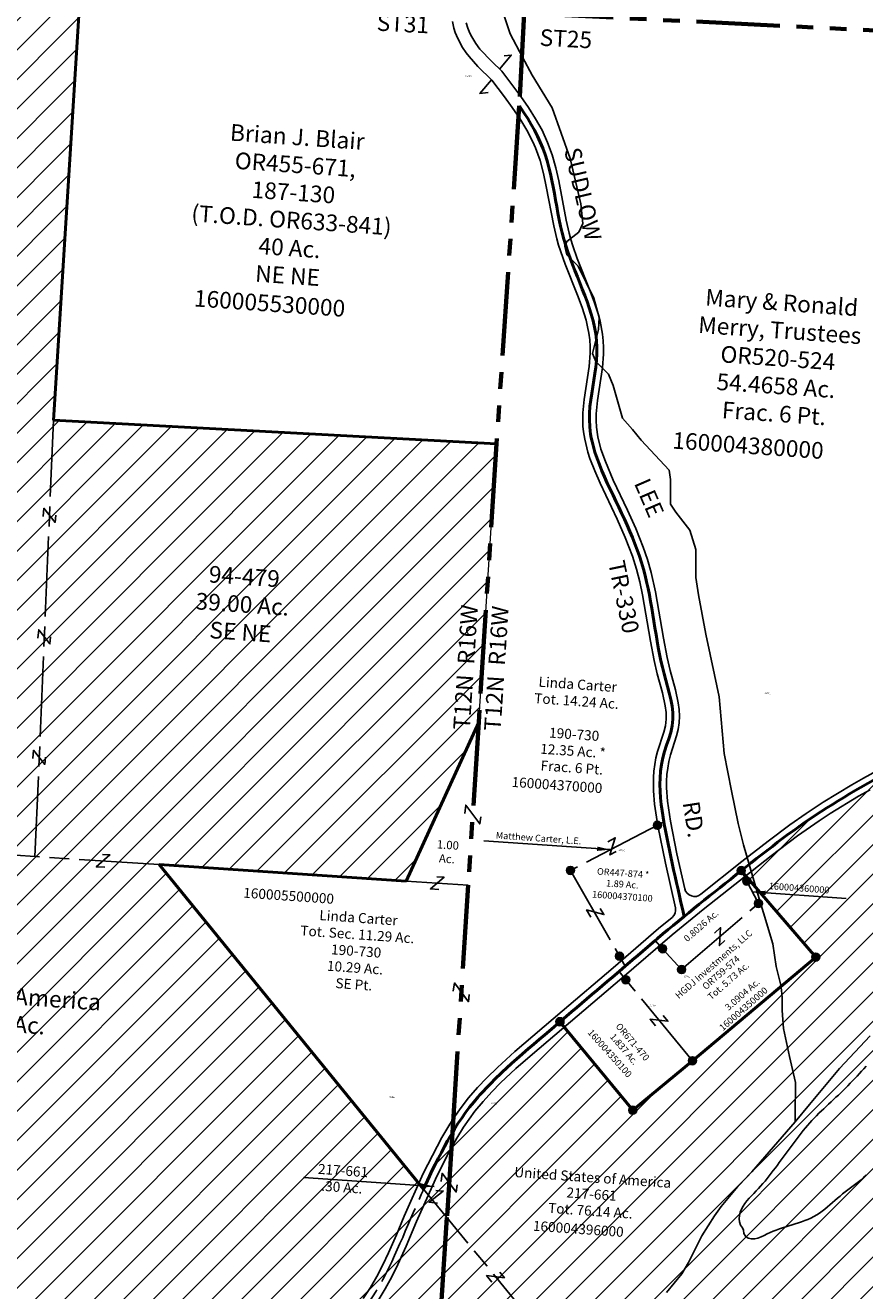
# Model space of a CAD drawing. Units: feet. Extents: x 1996007 to 2030646, y 503446 to 538895.
# Drawn here: x 2000482 to 2002999, y 507393 to 511187 of the extents above; entities that cross this region are included whole.
import ezdxf

# ---------------------------------------------------------------- set-up
doc = ezdxf.new("R2010")
doc.units = ezdxf.units.FT
doc.header["$MEASUREMENT"] = 0
doc.linetypes.add('ACAD_ISO08W100', pattern=[36, 24, -3, 6, -3])
doc.linetypes.add('PHANTOM2', pattern=[1.25, 0.625, -0.125, 0.125, -0.125, 0.125, -0.125])
doc.layers.add('ADDRESS', color=6, linetype='Continuous', plot=False)
for name, color, linetype in [('MONUMENT IRON PIN', 7, 'Continuous'), ('OWNER', 7, 'Continuous'), ('PARCEL NUMBER', 211, 'Continuous'), ('ROAD', 7, 'Continuous'), ('ROAD NAME and NUMBER', 80, 'Continuous'), ('SECTION NUMBER', 42, 'Continuous'), ('TIE-IN', 7, 'Continuous'), ('TOWNSHIP and RANGE', 4, 'Continuous'), ('TRACT LINE', 5, 'ACAD_ISO08W100'), ('WATER POND & LAKE', 4, 'Continuous'), ('WATER STREAM & RIVER', 4, 'Continuous')]:
    doc.layers.add(name, color=color, linetype=linetype)
doc.layers.add('MONUMENT IRON PIN HATCH', color=7, linetype='Continuous', true_color=0xffffff)
for name, color, linetype, lineweight in [('PROPERTY LINE', 1, 'Continuous', 50), ('SECTION LINE', 3, 'PHANTOM2', 70), ('USA HATCH', 91, 'Continuous', 9)]:
    doc.layers.add(name, color=color, linetype=linetype, lineweight=lineweight)
doc.styles.add('BOLD', font='romand.shx', dxfattribs={"height": 50})
doc.styles.get("Standard").update_dxf_attribs({"font": 'romans.shx', "height": 40})
doc.dimstyles.get("Standard").update_dxf_attribs({"dimtxt": 20, "dimasz": 40, "dimexe": 0.18, "dimexo": 0.0625, "dimgap": 0.09, "dimtad": 0, "dimzin": 0, "dimdsep": 46, "dimtxsty": 'Standard', "dimcen": 0.09, "dimse1": 1, "dimse2": 1, "dimsd1": 1, "dimsd2": 1, "dimaunit": 1, "dimazin": 1, "dimtfac": 1, "dimtix": 1, "dimtofl": 0, "dimtmove": 0, "dimatfit": 3, "dimfxl": 1, "dimtolj": 1, "dimtzin": 0, "dimarcsym": 0})
doc.dimstyles.new('STANDARD$7', dxfattribs={"dimtxt": 40, "dimasz": 40, "dimexe": 0.18, "dimexo": 0.0625, "dimgap": 0.09, "dimtad": 0, "dimdec": 0, "dimlfac": 400, "dimzin": 0, "dimdsep": 46, "dimtxsty": 'Standard', "dimcen": 0.09, "dimse1": 1, "dimse2": 1, "dimsd1": 1, "dimsd2": 1, "dimadec": 0, "dimazin": 0, "dimtfac": 1, "dimtdec": 0, "dimtix": 1, "dimtofl": 0, "dimtmove": 0, "dimatfit": 3, "dimfxl": 1, "dimtolj": 1, "dimtzin": 0, "dimarcsym": 0})

msp = doc.modelspace()

# ---------------------------------------------------------------- hatches: boundary and pattern name
at = {"layer": 'MONUMENT IRON PIN HATCH', "ltscale": 400}
h = msp.add_hatch(color=256, dxfattribs=at)
h.dxf.hatch_style = 1
edge = h.paths.add_edge_path()
edge.add_arc((2002377.9, 508788.5), 12, 0, 360)
h = msp.add_hatch(color=256, dxfattribs=at)
h.dxf.hatch_style = 1
edge = h.paths.add_edge_path()
edge.add_arc((2002116.9, 508653.2), 12, 0, 360)
h = msp.add_hatch(color=256, dxfattribs=at)
h.dxf.hatch_style = 1
edge = h.paths.add_edge_path()
edge.add_arc((2002629.1, 508652.6), 12, 0, 360)
h = msp.add_hatch(color=256, dxfattribs=at)
h.dxf.hatch_style = 1
edge = h.paths.add_edge_path()
edge.add_arc((2002645.5, 508621.1), 12, 0, 360)
h = msp.add_hatch(color=256, dxfattribs=at)
h.dxf.hatch_style = 1
edge = h.paths.add_edge_path()
edge.add_arc((2002680.7, 508554), 12, 0, 360)
h = msp.add_hatch(color=256, dxfattribs=at)
h.dxf.hatch_style = 1
edge = h.paths.add_edge_path()
edge.add_arc((2002393, 508418.3), 12, 0, 360)
h = msp.add_hatch(color=256, dxfattribs=at)
h.dxf.hatch_style = 1
edge = h.paths.add_edge_path()
edge.add_arc((2002263.9, 508396.1), 12, 0, 360)
h = msp.add_hatch(color=256, dxfattribs=at)
h.dxf.hatch_style = 1
edge = h.paths.add_edge_path()
edge.add_arc((2002852.5, 508393.4), 12, 0, 360)
h = msp.add_hatch(color=256, dxfattribs=at)
h.dxf.hatch_style = 1
edge = h.paths.add_edge_path()
edge.add_arc((2002450.2, 508356), 12, 0, 360)
h = msp.add_hatch(color=256, dxfattribs=at)
h.dxf.hatch_style = 1
edge = h.paths.add_edge_path()
edge.add_arc((2002282.7, 508325.4), 12, 0, 360)
h = msp.add_hatch(color=256, dxfattribs=at)
h.dxf.hatch_style = 1
edge = h.paths.add_edge_path()
edge.add_arc((2002085.5, 508199.6), 12, 0, 360)
h = msp.add_hatch(color=256, dxfattribs=at)
h.dxf.hatch_style = 1
edge = h.paths.add_edge_path()
edge.add_arc((2002482.5, 508082.5), 12, 0, 360)
h = msp.add_hatch(color=256, dxfattribs=at)
h.dxf.hatch_style = 1
edge = h.paths.add_edge_path()
edge.add_arc((2002303.8, 507934.2), 12, 0, 360)
at = {"layer": 'USA HATCH', "ltscale": 2}
h = msp.add_hatch(dxfattribs=at)
h.set_pattern_fill('ANSI31', color=256, scale=500, style=0)
h.paths.add_polyline_path([(2005945.1, 520379.9), (2005946.7, 520387.8), (2005949.1, 520401), (2005951.3, 520414.2), (2005953.3, 520427.4), (2005955.1, 520440.7), (2005956.9, 520453.9), (2005958.5, 520467.2), (2006031.4, 520927.7), (2006031.1, 520968.9), (2006001.8, 520975.5), (2005870.1, 521005.2), (2005897.1, 521395.3), (2005301, 521440.8), (2005315.3, 521668.7), (2005378.1, 522663.8), (2005495, 524011.5), (2005500.7, 524084.8), (2005511.3, 524223.9), (2004252.5, 524302.9), (2004208.5, 523644.4), (2002813.3, 523733.8), (2002756.8, 522899.2), (2002684.5, 521831.7), (2001807, 521892.1), (2001417.2, 521919), (2001338.9, 521924.4), (2001114.5, 521941.7), (2001108.8, 521924.2), (2001233.9, 521915.6), (2001333.3, 521905.2), (2001173.6, 521762), (2001096.1, 521564.4), (2001125, 521391.8), (2001007, 521351.2), (2000978, 521523.7), (2001114.5, 521941.7), (2000068.6, 522022.2), (2000066.1, 521986.7), (2000064, 521957.4), (2000016.7, 521289.1), (1999956.2, 520433.9), (1999947, 520304.5), (1999904.4, 519718.2), (1999880.9, 519376.5), (1999873.1, 519246.7), (1999865.4, 519109), (1999840.4, 518749.2), (1999699.9, 516727.6), (2001020.8, 516670), (2000939.4, 515337.9), (1999617.1, 515398.5), (1999618.6, 515413), (1999350.5, 515430.9), (1999267.2, 515434.8), (1999057.1, 515444.4), (1998945.4, 514083.4), (1999254, 514069), (1999521.5, 514056.5), (1999443.3, 512929), (1999376.2, 511373.5), (1998041.1, 511450.3), (1997876.5, 508869.8), (1999200.3, 508782), (1999015, 506170.2), (2000539.5, 506071.7), (2000540.3, 506128.4), (2000551.6, 506213.4), (2000558.9, 506246.7), (2000577.6, 506323.5), (2000592.8, 506370.5), (2000619.5, 506441), (2000640.6, 506489.7), (2000680.9, 506562.2), (2000719.8, 506621.2), (2000764.6, 506683.4), (2000796, 506724.9), (2000833.7, 506769.9), (2000874.9, 506815.1), (2000919.4, 506855.7), (2000962.2, 506891.9), (2001023.4, 506940.5), (2001678.2, 506548.3), (2001940.4, 506391.1), (2001984.7, 506364.6), (2001809, 505981.3), (2001840, 505979.2), (2002921.1, 505905.8), (2003012.4, 507181.2), (2003069.9, 508111.8), (2003075.4, 508197.6), (2003078.4, 508251.3), (2003116.2, 508914.5), (2003119.9, 508976.6), (2002971, 508892.7), (2002953.9, 508882.3), (2002936.8, 508871.9), (2002896.2, 508846.9), (2002885.7, 508840.5), (2002868.8, 508829.8), (2002852.1, 508818.9), (2002835.5, 508807.7), (2002819, 508796.4), (2002802.6, 508784.9), (2002786.4, 508773.2), (2002770.2, 508761.4), (2002754.2, 508749.5), (2002738.3, 508737.4), (2002722.4, 508725.2), (2002706.5, 508713), (2002690.7, 508700.8), (2002675, 508688.5), (2002659.2, 508676.1), (2002625.3, 508649.4), (2002852.5, 508393.4), (2002482.5, 508082.5), (2002303.8, 507934.2), (2002085.5, 508199.6), (2002004.5, 508130.4), (2001989.8, 508117.8), (2001963.6, 508095.1), (2001939.7, 508073.9), (2001911.7, 508048), (2001888.5, 508025.2), (2001880.7, 508017.5), (2001866.8, 508003.2), (2001853.1, 507988.6), (2001839.6, 507973.8), (2001826.6, 507958.6), (2001814.2, 507943), (2001802.3, 507926.9), (2001790.7, 507910.6), (2001779.6, 507894), (2001768.8, 507877.1), (2001772.3, 507862), (2001755.2, 507854), (2001748.6, 507842.6), (2001739, 507825.1), (2001729.7, 507807.4), (2001720.5, 507789.6), (2001711.3, 507771.8), (2001702.4, 507753.9), (2001693.8, 507735.9), (2001676.6, 507697.8), (2000883.2, 508670.4), (2001624, 508621.3), (2001841.7, 509097.5), (2001895.3, 509932.3), (2000566.6, 510003.1), (2000647.8, 511296.7), (2001978.4, 511223.8), (2002057.1, 512403.1), (2002155.8, 513882.2), (2002249.4, 515148.1), (2002257.9, 515273.7), (2002348.4, 516604.8), (2002430.3, 517877.3), (2003804.5, 517795.6), (2003825.3, 518055.9), (2004151.6, 518037.6), (2005183.6, 517979.7), (2005098.2, 516428.3), (2005249.3, 516418.6), (2007563.9, 516270), (2007648.8, 517467.6), (2007670.1, 517767.8), (2008025, 517746), (2008066.7, 518365), (2007714.2, 518389.7), (2006608.5, 518470), (2005491.4, 518551.1), (2005505.4, 518977.7), (2005508.3, 518979.7), (2005512.3, 518982.6), (2005516.3, 518985.6), (2005520.2, 518988.8), (2005524.1, 518991.9), (2005527.8, 518995.2), (2005531.6, 518998.6), (2005535.2, 519002), (2005538.8, 519005.5), (2005542.3, 519009), (2005545.7, 519012.6), (2005549.1, 519016.3), (2005552.4, 519020.1), (2005555.6, 519023.9), (2005558.8, 519027.8), (2005561.9, 519031.7), (2005564.9, 519035.7), (2005567.9, 519039.7), (2005570.8, 519043.8), (2005573.6, 519047.9), (2005576.4, 519052.1), (2005579.1, 519056.2), (2005581.8, 519060.5), (2005584.4, 519064.7), (2005587, 519069), (2005589.5, 519073.4), (2005591.9, 519077.7), (2005594.4, 519082.1), (2005596.7, 519086.5), (2005599.1, 519090.9), (2005601.4, 519095.4), (2005603.6, 519099.8), (2005605.9, 519104.3), (2005608, 519108.8), (2005610.2, 519113.3), (2005612.4, 519117.8), (2005614.5, 519122.3), (2005616.6, 519126.9), (2005618.6, 519131.4), (2005620.7, 519136), (2005622.7, 519140.6), (2005624.7, 519145.2), (2005626.7, 519149.7), (2005628.6, 519154.4), (2005630.5, 519159), (2005632.5, 519163.6), (2005634.3, 519168.2), (2005636.2, 519172.9), (2005638, 519177.5), (2005639.9, 519182.2), (2005641.7, 519186.8), (2005643.4, 519191.5), (2005645.2, 519196.2), (2005646.9, 519200.9), (2005648.7, 519205.6), (2005650.4, 519210.3), (2005652.1, 519215), (2005653.7, 519219.7), (2005655.4, 519224.4), (2005657, 519229.1), (2005658.6, 519233.9), (2005660.2, 519238.6), (2005661.8, 519243.4), (2005663.3, 519248.1), (2005664.9, 519252.9), (2005666.4, 519257.6), (2005667.9, 519262.4), (2005669.4, 519267.2), (2005670.9, 519271.9), (2005672.3, 519276.7), (2005673.8, 519281.5), (2005675.2, 519286.3), (2005676.7, 519291.1), (2005678.1, 519295.9), (2005679.5, 519300.7), (2005680.8, 519305.5), (2005682.2, 519310.3), (2005683.6, 519315.1), (2005684.9, 519319.9), (2005686.3, 519324.7), (2005687.6, 519329.6), (2005688.9, 519334.4), (2005690.2, 519339.2), (2005691.5, 519344), (2005692.8, 519348.9), (2005694.1, 519353.7), (2005695.3, 519358.5), (2005696.6, 519363.4), (2005697.8, 519368.2), (2005699.1, 519373.1), (2005700.3, 519377.9), (2005701.5, 519382.8), (2005702.8, 519387.6), (2005704, 519392.5), (2005705.2, 519397.3), (2005706.4, 519402.2), (2005707.6, 519407), (2005708.8, 519411.9), (2005709.9, 519416.7), (2005711.1, 519421.6), (2005712.3, 519426.5), (2005713.5, 519431.3), (2005714.6, 519436.2), (2005715.8, 519441), (2005717, 519445.9), (2005718.1, 519450.8), (2005719.3, 519455.6), (2005720.4, 519460.5), (2005721.6, 519465.4), (2005722.7, 519470.2), (2005723.8, 519475.1), (2005725, 519480), (2005726.1, 519484.8), (2005727.2, 519489.7), (2005728.4, 519494.6), (2005729.5, 519499.5), (2005730.6, 519504.3), (2005731.7, 519509.2), (2005732.9, 519514.1), (2005734, 519518.9), (2005735.1, 519523.8), (2005736.2, 519528.7), (2005737.3, 519533.6), (2005738.4, 519538.5), (2005739.5, 519543.3), (2005740.6, 519548.2), (2005741.7, 519553.1), (2005742.8, 519558), (2005743.9, 519562.8), (2005745, 519567.7), (2005751.6, 519597), (2005758.2, 519626.3), (2005770.9, 519683.6), (2005789.9, 519747.5), (2005810.2, 519789.6), (2005824.7, 519814.9), (2005834.4, 519832.2), (2005837.7, 519838.4), (2005843.6, 519850.4), (2005849.1, 519862.7), (2005854.2, 519875.1), (2005858.8, 519887.7), (2005863, 519900.4), (2005866.7, 519913.3), (2005869.9, 519925.9), (2005872.7, 519939.4), (2005875.2, 519952.6), (2005877.6, 519967.1), (2005879.5, 519979), (2005881.6, 519992.2), (2005883.6, 520005.4), (2005885.6, 520018.6), (2005887.5, 520031.9), (2005889.4, 520045.1), (2005891.2, 520058.4), (2005892.9, 520071.7), (2005895.3, 520090.3), (2005896.3, 520098.2), (2005897.9, 520111.5), (2005899.5, 520124.8), (2005901, 520138.1), (2005908.2, 520200.5), (2005915.6, 520251.7), (2005925.3, 520299), (2005934.6, 520335.7), (2005937.9, 520348.7), (2005941, 520361.7)])
h.paths.add_polyline_path([(2002002.3, 520153.2), (2001706.5, 520167.3), (2001715, 520196.8), (2001721.5, 520226), (2001723.8, 520240.1), (2001726.2, 520257.3), (2001730.2, 520304.2), (2001731.2, 520327.8), (2001732.2, 520367.6), (2001733.9, 520448.8), (2001738.6, 520509.4), (2001745.5, 520577.6), (2001747.5, 520597.9), (2001749.9, 520626.3), (2001751.3, 520656.2), (2001751.4, 520675.3), (2001750.7, 520692.7), (2001749.7, 520705.2), (2001748.7, 520713.6), (2001745.8, 520732), (2001742.6, 520746.5), (2001738.8, 520761.1), (2001734.3, 520775.2), (2001731.1, 520784.3), (2001724.2, 520801.3), (2001717.7, 520815.4), (2001707.7, 520834.1), (2001702.1, 520843.7), (2001688.1, 520865.3), (2001674.6, 520884.1), (2001667.2, 520893.8), (2001646.2, 520919.6), (2001616.7, 520953.7), (2001602.5, 520969.6), (2001954, 520949.1), (2002054.1, 520960.5)], flags=16)
h.paths.add_polyline_path([(2002009.4, 519321.9), (2001927.6, 519275.7), (2001856.5, 519376.4), (2001934.4, 519425.7)], flags=16)

# ---------------------------------------------------------------- linework, layer by layer
at = {"layer": 'MONUMENT IRON PIN', "ltscale": 400}
for centre in [(2002377.9, 508788.5), (2002116.9, 508653.2), (2002629.1, 508652.6), (2002645.5, 508621.1), (2002680.7, 508554), (2002393, 508418.3), (2002263.9, 508396.1), (2002852.5, 508393.4), (2002450.2, 508356), (2002282.7, 508325.4), (2002085.5, 508199.6), (2002482.5, 508082.5), (2002303.8, 507934.2)]:
    msp.add_circle(centre, 12, dxfattribs=at)
at = {"layer": 'PROPERTY LINE', "ltscale": 400}
for p, q in [((2000566.6, 510003.1), (2000647.8, 511296.7)), ((2000566.6, 510003.1), (2001895.3, 509932.3)), ((2001624, 508621.3), (2001841.7, 509097.5)), ((2001676.6, 507697.8), (2000883.2, 508670.4)), ((2000883.2, 508670.4), (2001624, 508621.3)), ((2002852.5, 508393.4), (2002629.1, 508652.6)), ((2002482.5, 508082.5), (2002852.5, 508393.4)), ((2002085.5, 508199.6), (2002303.8, 507934.2)), ((2002303.8, 507934.2), (2002482.5, 508082.5))]:
    msp.add_line(p, q, dxfattribs=at)
at = {"layer": 'PROPERTY LINE', "ltscale": 400, "flags": 128}
msp.add_lwpolyline([(2002458.1, 508515), (2002452.8, 508537.9), (2002448.4, 508557.4), (2002443.9, 508576.9), (2002439.5, 508596.4), (2002435, 508615.9), (2002430.7, 508635.4), (2002426.4, 508654.9), (2002422.1, 508674.4), (2002417.9, 508694), (2002413.8, 508713.6), (2002409.7, 508733.2), (2002405.7, 508752.8), (2002401.9, 508772.4), (2002398.2, 508792), (2002397.1, 508798.4), (2002391.7, 508831.5), (2002389.1, 508851.3), (2002387, 508871.2), (2002385.7, 508891.2), (2002385.2, 508911.2), (2002385.7, 508931.2), (2002387.2, 508951.1), (2002389.9, 508970.9), (2002393.8, 508990.5), (2002399.2, 509009.8), (2002405.4, 509028.8), (2002411.7, 509047.8), (2002417.5, 509066.9), (2002422, 509086.4), (2002424.1, 509106.3), (2002423.8, 509126.3), (2002421.6, 509146.1), (2002417.9, 509165.8), (2002413.3, 509185.3), (2002408.2, 509204.6), (2002402.8, 509223.8), (2002397.5, 509243.1), (2002392.7, 509262.5), (2002388.3, 509282), (2002384.2, 509301.6), (2002380.4, 509321.3), (2002376.9, 509340.9), (2002373.5, 509360.7), (2002370.2, 509380.4), (2002367.1, 509400.1), (2002363.9, 509419.9), (2002360.6, 509439.6), (2002357.1, 509459.3), (2002353.5, 509479), (2002349.6, 509498.6), (2002345.3, 509518.1), (2002340.7, 509537.6), (2002335.5, 509556.9), (2002329.8, 509576.1), (2002323.6, 509595.1), (2002317, 509614), (2002309.9, 509632.7), (2002302.5, 509651.3), (2002294.8, 509669.7), (2002286.8, 509688), (2002278.7, 509706.3), (2002270.3, 509724.5), (2002261.8, 509742.6), (2002253.2, 509760.6), (2002244.6, 509778.7), (2002236, 509796.7), (2002227.5, 509814.8), (2002219.2, 509833), (2002211.2, 509851.4), (2002203.6, 509869.9), (2002196.6, 509888.6), (2002190.3, 509907.6), (2002189.1, 509911.4), (2002184.7, 509926.9), (2002181.7, 509939.2), (2002179.4, 509949.9), (2002177.4, 509961.5), (2002176, 509971.1), (2002174.7, 509982.8), (2002174.6, 509984), (2002173.7, 510003.9), (2002174.1, 510023.9), (2002175.5, 510043.9), (2002177.8, 510063.8), (2002180.6, 510083.6), (2002183.7, 510103.3), (2002186.9, 510123.1), (2002190, 510142.8), (2002192.8, 510162.6), (2002194.9, 510182.5), (2002196.2, 510202.5), (2002196.4, 510222.5), (2002195.2, 510242.4), (2002192.8, 510262.3), (2002189.3, 510281.9), (2002184.7, 510301.4), (2002179.4, 510320.7), (2002173.4, 510339.8), (2002166.8, 510358.7), (2002159.8, 510377.4), (2002152.5, 510396), (2002145.1, 510414.6), (2002137.6, 510433.1), (2002130.1, 510451.7), (2002122.7, 510470.3), (2002115.7, 510489), (2002108.9, 510507.8), (2002102.6, 510526.8), (2002097, 510546), (2002091.9, 510565.3), (2002087.3, 510584.8), (2002083.2, 510604.4), (2002079.4, 510624), (2002075.8, 510643.7), (2002072.2, 510663.3), (2002068.7, 510683), (2002065, 510702.7), (2002061.2, 510722.3), (2002056.9, 510741.9), (2002052.2, 510761.3), (2002046.9, 510780.6), (2002040.9, 510799.6), (2002034.1, 510818.4), (2002026.4, 510836.9), (2002017.9, 510855), (2002008.7, 510872.8), (2001998.9, 510890.2), (2001988.6, 510907.4), (2001977.9, 510924.2), (2001966.7, 510940.8), (2001963.5, 510945.6)], dxfattribs=at)
at = {"layer": 'PROPERTY LINE', "ltscale": 400}
for points in [[(2002629.1, 508652.6), (2002643.5, 508663.7), (2002659.2, 508676.1), (2002675, 508688.5), (2002690.7, 508700.8), (2002706.5, 508713), (2002722.4, 508725.2), (2002738.3, 508737.4), (2002754.2, 508749.5), (2002770.2, 508761.4), (2002786.4, 508773.2), (2002802.6, 508784.9), (2002819, 508796.4), (2002835.5, 508807.7), (2002852.1, 508818.9), (2002868.8, 508829.8), (2002885.7, 508840.5), (2002902.8, 508851), (2002919.8, 508861.4), (2002936.8, 508871.9), (2002953.9, 508882.3), (2002971, 508892.7), (2003119.9, 508976.6)], [(2002085.5, 508199.6), (2002090, 508203.4), (2002105.2, 508216.4), (2002120.4, 508229.4), (2002135.7, 508242.3), (2002150.9, 508255.3), (2002166.2, 508268.2), (2002181.5, 508281.1), (2002196.8, 508294), (2002212.1, 508306.9), (2002227.4, 508319.8), (2002242.6, 508332.7), (2002262.7, 508349.8), (2002273.1, 508358.6), (2002281.3, 508365.7), (2002303.4, 508384.7), (2002318.5, 508397.8), (2002333.7, 508410.8), (2002370.6, 508442.7), (2002376, 508447.5), (2002379, 508450.2), (2002394.2, 508463.1), (2002409.6, 508475.9), (2002425.2, 508488.4), (2002440.8, 508500.9), (2002458.1, 508515), (2002471.7, 508526.3), (2002487.2, 508539), (2002502.7, 508551.7), (2002518.3, 508564.2), (2002534, 508576.5), (2002549.7, 508588.9), (2002565.4, 508601.3), (2002581, 508613.8), (2002596.6, 508626.3), (2002606.3, 508634.2), (2002629.1, 508652.6)], [(2002039.9, 508160.6), (2002059.6, 508177.4), (2002085.5, 508199.6)], [(2001844.1, 507978.8), (2001853.1, 507988.6), (2001866.8, 508003.2), (2001880.7, 508017.5), (2001888.5, 508025.2), (2001911.7, 508048), (2001939.7, 508073.9), (2001963.6, 508095.1), (2001989.8, 508117.8), (2002006.8, 508132.3), (2002022.9, 508146.1), (2002039.9, 508160.6)], [(2001676.6, 507697.8), (2001693.8, 507735.9), (2001702.4, 507753.9), (2001711.3, 507771.8), (2001720.5, 507789.6), (2001729.7, 507807.4), (2001739, 507825.1), (2001748.6, 507842.6), (2001755.2, 507854), (2001762.8, 507866.8), (2001768.8, 507877.1), (2001779.6, 507894), (2001790.7, 507910.6), (2001802.3, 507926.9), (2001814.2, 507943), (2001826.6, 507958.6), (2001839.6, 507973.8), (2001844.1, 507978.8)]]:
    msp.add_lwpolyline(points, dxfattribs=at)
at = {"layer": 'ROAD', "linetype": 'Continuous', "flags": 128}
for points in [[(2002431.5, 508541.3), (2002401.6, 508674.5), (2002378.8, 508787), (2002368.9, 508851.4), (2002365.7, 508891.3), (2002365.7, 508931.3), (2002367.1, 508951.2), (2002369.6, 508971.1), (2002373.4, 508990.7), (2002378.4, 509010.1), (2002396.8, 509067.2), (2002401.6, 509086.6), (2002404.1, 509106.4), (2002403.7, 509126.4), (2002401.3, 509146.2), (2002392.7, 509185.3), (2002376.9, 509243.1), (2002367.8, 509282.1), (2002356.5, 509341), (2002333.1, 509479), (2002324.8, 509518.2), (2002314.7, 509556.9), (2002302.5, 509595), (2002281, 509651), (2002256.8, 509705.9), (2002205.6, 509814.4), (2002189.6, 509851.1), (2002175.5, 509888.5), (2002169.4, 509907.5), (2002159.8, 509946), (2002156.1, 509968.6), (2002154.4, 509985.4), (2002153.7, 510005.4), (2002154.1, 510025.4), (2002157.8, 510065.2), (2002172.8, 510164), (2002176.2, 510203.9), (2002176.3, 510223.9), (2002175, 510243.8), (2002172.3, 510263.6), (2002168.5, 510283.3), (2002163.7, 510302.7), (2002151.9, 510340.9), (2002138, 510378.4), (2002100.9, 510471.3), (2002081.4, 510528), (2002075.9, 510547.2), (2002066.6, 510586.1), (2002044.4, 510704), (2002036.1, 510743.2), (2002025.6, 510781.8), (2002012.1, 510819.4), (2002004, 510837.7), (2001985.7, 510873.2), (2001964.9, 510907.4), (2001942.5, 510940.5), (2001919, 510972.9), (2001880.9, 511022.8), (2001839.2, 511063.7), (2001812.7, 511093.6), (2001804.1, 511104.7), (2001793, 511121.1), (2001778.7, 511147.6), (2001771.4, 511165.4), (2001767.2, 511178.8), (2001762.9, 511198.4)], [(2002508.4, 508581.8), (2002631.1, 508679.4), (2002710.2, 508741.1), (2002774.7, 508789.4), (2002824.2, 508824.3), (2002875.1, 508857.4), (2002960.8, 508909.9), (2002995.9, 508930), (2003126.8, 509002)]]:
    msp.add_lwpolyline(points, dxfattribs=at)
at = {"layer": 'ROAD', "ltscale": 400}
for points in [[(2001804.4, 511195), (2001809.1, 511179), (2001815.1, 511164.1), (2001821, 511152.5), (2001833, 511133.1), (2001845.3, 511115.9), (2001880.8, 511078.5), (2001910.7, 511049.6), (2001967.9, 510973.9), (2001990.7, 510941), (2002012.2, 510907.2), (2002031.6, 510872.3), (2002048.5, 510836), (2002062.3, 510798.5), (2002073.1, 510760), (2002081.8, 510721), (2002103.9, 510603), (2002112.8, 510564), (2002118.1, 510544.7), (2002124, 510525.6), (2002137.4, 510487.9), (2002174.4, 510395.1), (2002188.4, 510357.6), (2002200.6, 510319.5), (2002205.7, 510300.1), (2002213.2, 510260.9), (2002215.4, 510241), (2002216.4, 510221), (2002216.2, 510201), (2002212.7, 510161.2), (2002197.8, 510062.3), (2002194, 510022.5), (2002193.7, 510002.5), (2002194.8, 509982.6), (2002199.1, 509953.7), (2002208.3, 509916.5), (2002221.6, 509878.8), (2002245.4, 509823.7), (2002288.2, 509733.3), (2002312.8, 509678.6), (2002335, 509622.9), (2002348, 509585), (2002359, 509546.6), (2002372.1, 509488), (2002395.6, 509350), (2002406.8, 509291.1), (2002415.9, 509252.1), (2002431.7, 509194.2), (2002440.4, 509155.2), (2002443.1, 509135.4), (2002444.2, 509115.4), (2002443.4, 509095.5), (2002440.3, 509075.7), (2002435.3, 509056.3), (2002416.9, 508999.3), (2002411.9, 508979.9), (2002408.5, 508960.2), (2002406.3, 508940.3), (2002405.3, 508920.3), (2002405.4, 508900.3), (2002408.2, 508860.5), (2002416.9, 508801.1), (2002436.4, 508703), (2002459.6, 508598.2)], [(2001495.4, 507369.5), (2001516.7, 507402.1), (2001536.3, 507435.7), (2001554.1, 507470.5), (2001570.8, 507506.3), (2001595.3, 507560.6), (2001618.5, 507616), (2001675.6, 507744.3), (2001702.7, 507798.8), (2001731.2, 507852.4), (2001751.8, 507887.6), (2001762.8, 507904.9), (2001786.1, 507938.7), (2001811.2, 507971.3), (2001838.4, 508002.2), (2001866.5, 508031.6), (2001898, 508062.5), (2001950.4, 508110.1), (2002092.2, 508231.6), (2002244.9, 508360.8), (2002381.3, 508478.5), (2002421.9, 508511.5)]]:
    msp.add_lwpolyline(points, dxfattribs=at)
at = {"layer": 'ROAD', "linetype": 'Continuous', "ltscale": 400, "flags": 128}
msp.add_lwpolyline([(2001539.7, 507363.7), (2001561.3, 507398.7), (2001581, 507434.7), (2001598.8, 507471.3), (2001623.8, 507526.2), (2001655.2, 507600), (2001711.9, 507727.5), (2001747.4, 507798.1), (2001775.8, 507849.9), (2001796.3, 507883), (2001830.1, 507930.8), (2001854.6, 507960.6), (2001881.3, 507989.3), (2001907.3, 508015.8), (2001953.1, 508059.1), (2002002.8, 508102.6), (2002270.9, 508330.4), (2002422.3, 508460.4), (2002515.2, 508536.1), (2002718.8, 508697.2), (2002798.1, 508757), (2002863.1, 508802.2), (2002896.3, 508823.5), (2002981.2, 508875.4), (2003015.5, 508895.2)], dxfattribs=at)
at = {"layer": 'ROAD', "linetype": 'Continuous', "ltscale": 400}
for centre, radius, start, end in [((2002489.1, 508605.2), 30.3, 193.4215, 309.6286), ((2002401.5, 508534.5), 30.8, 311.6293, 12.8141)]:
    msp.add_arc(centre, radius, start, end, dxfattribs=at)
at = {"layer": 'SECTION LINE', "ltscale": 400}
for p, q in [((2001978.4, 511223.8), (2001963.5, 510945.6)), ((2003244.2, 511160.9), (2001978.4, 511223.8)), ((2001963.5, 510945.6), (2001895.3, 509932.3)), ((2001895.3, 509932.3), (2001841.7, 509097.5)), ((2001841.7, 509097.5), (2001810.4, 508608.9)), ((2001810.4, 508608.9), (2001762.8, 507866.8)), ((2001762.8, 507866.8), (2001746.5, 507612.6)), ((2001746.5, 507612.6), (2001678.2, 506548.3))]:
    msp.add_line(p, q, dxfattribs=at)
at = {"layer": 'TIE-IN', "ltscale": 3}
for points in [[(2001917.9, 511095.6), (2001939.5, 511097.9), (2001904.7, 511056.6)], [(2001870.2, 510985.3), (2001845.2, 510982.7), (2001880, 511024)], [(2000535.3, 509714), (2000537.8, 509739), (2000571.2, 509696.5), (2000573.3, 509718.2)], [(2000557.9, 509354), (2000555.7, 509332.3), (2000522.4, 509374.8), (2000519.9, 509349.8)], [(2000542.4, 508992.6), (2000540.3, 508971), (2000506.9, 509013.5), (2000504.4, 508988.5)], [(2001847.7, 508814.1), (2001845, 508792.5), (2001802.9, 508848.9), (2001799.8, 508823.9)], [(2002229, 508739), (2002251, 508751.1), (2002235, 508699.5), (2002254.1, 508710.1)], [(2000719.9, 508662.7), (2000694.8, 508663.8), (2000735.4, 508699.5), (2000713.6, 508700.4)], [(2001716, 508633.9), (2001737.7, 508632.7), (2001696.7, 508597.5), (2001721.8, 508596.1)], [(2002178.3, 508513.1), (2002165.2, 508534.6), (2002217.4, 508520.8), (2002206.1, 508539.3)], [(2002548.6, 508465), (2002567.2, 508481.9), (2002563.6, 508428), (2002579.7, 508442.7)], [(2001813.5, 508280.9), (2001810.8, 508259.3), (2001768.7, 508315.6), (2001765.6, 508290.7)], [(2002371.9, 508187.6), (2002355.7, 508206.8), (2002409.4, 508201.1), (2002395.4, 508217.8)], [(2001729, 507720.3), (2001732.1, 507745.3), (2001774.2, 507688.9), (2001776.9, 507710.5)], [(2001718, 507655.7), (2001693, 507658), (2001735.2, 507691.7), (2001713.6, 507693.7)], [(2001881.2, 507418.9), (2001865.3, 507438.3), (2001918.9, 507431.9), (2001905.1, 507448.7)]]:
    msp.add_lwpolyline(points, dxfattribs=at)
at = {"layer": 'TRACT LINE', "ltscale": 10}
for p, q in [((2000510.9, 508695.1), (2000566.6, 510003.1)), ((2000510.9, 508695.1), (1999242.7, 508779.2)), ((2002377.9, 508788.5), (2002116.9, 508653.2)), ((2002397.1, 508798.4), (2002377.9, 508788.5)), ((2000883.2, 508670.4), (2000510.9, 508695.1)), ((2002116.9, 508653.2), (2002263.9, 508396.1)), ((2002645.5, 508621.1), (2002629.1, 508652.6)), ((2001624, 508621.3), (2001810.4, 508608.9)), ((2002680.7, 508554), (2002645.5, 508621.1)), ((2002450.2, 508356), (2002680.7, 508554)), ((2002370.6, 508442.7), (2002393, 508418.3)), ((2002263.9, 508396.1), (2002281.3, 508365.7)), ((2002393, 508418.3), (2002450.2, 508356)), ((2002282.7, 508325.4), (2002262.7, 508349.8)), ((2002482.5, 508082.5), (2002282.7, 508325.4)), ((2001746.5, 507612.6), (2001676.6, 507697.8)), ((2002266.2, 506979.1), (2001746.5, 507612.6))]:
    msp.add_line(p, q, dxfattribs=at)
at = {"layer": 'TRACT LINE', "ltscale": 10, "flags": 128}
msp.add_lwpolyline([(2001023.4, 506940.5), (2001043.9, 506956.3), (2001059.9, 506968.3), (2001075.9, 506980.2), (2001092, 506992.1), (2001108.1, 507004), (2001124.3, 507015.7), (2001140.6, 507027.4), (2001156.9, 507039), (2001173.1, 507050.7), (2001189.2, 507062.5), (2001205.3, 507074.4), (2001221.3, 507086.4), (2001237.4, 507098.3), (2001253.5, 507110.1), (2001269.6, 507122), (2001285.6, 507133.9), (2001301.6, 507146), (2001317.4, 507158.2), (2001333.2, 507170.5), (2001348.7, 507183.1), (2001364.1, 507195.9), (2001379.1, 507209.1), (2001393.9, 507222.6), (2001408.3, 507236.4), (2001422.5, 507250.5), (2001436.5, 507264.9), (2001450, 507279.5), (2001463.2, 507294.6), (2001476, 507310), (2001488.3, 507325.7), (2001500.3, 507341.8), (2001511.8, 507358.1), (2001523, 507374.7), (2001533.7, 507391.5), (2001544, 507408.7), (2001553.8, 507426.1), (2001563.2, 507443.8), (2001572.1, 507461.7), (2001580.7, 507479.8), (2001589, 507498), (2001597.3, 507516.2), (2001605.6, 507534.4), (2001613.7, 507552.6), (2001621.5, 507571.1), (2001629, 507589.6), (2001636.8, 507608), (2001645, 507626.3), (2001653.3, 507644.5), (2001661.5, 507662.7), (2001669.5, 507681), (2001671.3, 507685), (2001674.1, 507691.4), (2001676.6, 507697.8)], dxfattribs=at)
at = {"layer": 'USA HATCH', "ltscale": 400, "flags": 128}
msp.add_lwpolyline([(2003119.9, 508976.6), (2002971, 508892.7), (2002953.9, 508882.3), (2002936.8, 508871.9), (2002919.8, 508861.4), (2002902.8, 508851), (2002885.7, 508840.5), (2002868.8, 508829.8), (2002852.1, 508818.9), (2002835.5, 508807.7), (2002819, 508796.4), (2002802.6, 508784.9), (2002786.4, 508773.2), (2002770.2, 508761.4), (2002754.2, 508749.5), (2002738.3, 508737.4), (2002722.4, 508725.2), (2002706.5, 508713), (2002690.7, 508700.8), (2002675, 508688.5), (2002659.2, 508676.1), (2002643.5, 508663.7), (2002629.1, 508652.6), (2002852.5, 508393.4), (2002482.5, 508082.5), (2002303.8, 507934.2), (2002085.5, 508199.6), (2002059.6, 508177.4), (2002039.9, 508160.6), (2002022.9, 508146.1), (2002006.8, 508132.3), (2001989.8, 508117.8), (2001963.6, 508095.1), (2001939.7, 508073.9), (2001911.7, 508048), (2001888.5, 508025.2), (2001880.7, 508017.5), (2001866.8, 508003.2), (2001853.1, 507988.6), (2001844.1, 507978.8), (2001839.6, 507973.8), (2001826.6, 507958.6), (2001814.2, 507943), (2001802.3, 507926.9), (2001790.7, 507910.6), (2001779.6, 507894), (2001768.8, 507877.1), (2001762.8, 507866.8), (2001755.2, 507854), (2001748.6, 507842.6), (2001739, 507825.1), (2001729.7, 507807.4), (2001720.5, 507789.6), (2001711.3, 507771.8), (2001702.4, 507753.9), (2001693.8, 507735.9), (2001676.6, 507697.8), (2000883.2, 508670.4), (2001624, 508621.3), (2001841.7, 509097.5), (2001895.3, 509932.3), (2000566.6, 510003.1), (2000647.8, 511296.7)], dxfattribs=at)
at = {"layer": 'WATER POND & LAKE'}
msp.add_lwpolyline([(2003003.8, 508066), (2002997, 508058.7), (2002990.2, 508051.3), (2002983.4, 508044), (2002976.6, 508036.7), (2002969.8, 508029.3), (2002962.9, 508022.1), (2002956, 508014.8), (2002949.1, 508007.7), (2002942, 508000.6), (2002934.9, 507993.6), (2002927.7, 507986.6), (2002920.4, 507979.7), (2002913.1, 507972.9), (2002905.8, 507966.1), (2002898.5, 507959.2), (2002891.2, 507952.4), (2002883.9, 507945.6), (2002876.7, 507938.7), (2002869.4, 507931.8), (2002862.3, 507924.8), (2002855.2, 507917.7), (2002848.2, 507910.6), (2002841.3, 507903.3), (2002834.5, 507896), (2002827.9, 507888.5), (2002821.4, 507880.9), (2002815, 507873.2), (2002808.7, 507865.4), (2002802.5, 507857.6), (2002796.4, 507849.7), (2002790.4, 507841.7), (2002784.4, 507833.7), (2002778.5, 507825.6), (2002772.6, 507817.5), (2002766.8, 507809.4), (2002760.9, 507801.3), (2002755, 507793.2), (2002749.2, 507785.1), (2002743.3, 507777), (2002737.4, 507769), (2002731.4, 507761), (2002725.3, 507753), (2002719.2, 507745.1), (2002713, 507737.2), (2002706.8, 507729.4), (2002700.4, 507721.7), (2002693.9, 507714.1), (2002687.3, 507706.6), (2002680.6, 507699.2), (2002673.7, 507691.9), (2002666.8, 507684.7), (2002659.8, 507677.5), (2002653, 507670.3), (2002646.4, 507662.8), (2002640.1, 507654.9), (2002634.5, 507646.7), (2002629.7, 507637.9), (2002626.1, 507628.6), (2002623.8, 507618.9), (2002623, 507608.9), (2002623.8, 507599), (2002626.8, 507589.4), (2002632.7, 507581.4), (2002632.7, 507581.4), (2002635.6, 507574.7), (2002636.5, 507564.8), (2002641.6, 507556.3), (2002650, 507550.9), (2002659.6, 507548.2), (2002669.5, 507548.2), (2002679.2, 507550.6), (2002688.5, 507554.3), (2002697.5, 507558.7), (2002706.5, 507563.1), (2002715.6, 507567.2), (2002724.8, 507571.1), (2002734.1, 507574.7), (2002743.6, 507578), (2002753, 507581.2), (2002762.5, 507584.3), (2002772.1, 507587.3), (2002781.6, 507590.3), (2002791.2, 507593.3), (2002800.7, 507596.4), (2002810.1, 507599.6), (2002819.5, 507603), (2002828.8, 507606.8), (2002837.9, 507610.9), (2002846.9, 507615.4), (2002855.5, 507620.4), (2002863.9, 507625.9), (2002872, 507631.7), (2002879.9, 507637.9), (2002887.6, 507644.3), (2002895.1, 507650.8), (2002902.7, 507657.4), (2002910.2, 507663.9), (2002917.8, 507670.4), (2002925.5, 507676.8), (2002933.3, 507683.1), (2002941.2, 507689.2), (2002949.2, 507695.2), (2002957.2, 507701.2), (2002965.2, 507707.2), (2002973.1, 507713.3), (2002981, 507719.5), (2002988.7, 507725.8), (2002996.3, 507732.4), (2003003.6, 507739.2)], dxfattribs=at)
at = {"layer": 'WATER STREAM & RIVER', "ltscale": 400, "flags": 128}
msp.add_lwpolyline([(2001917.9, 511215.4), (2001936, 511161.4), (2001973, 511091.8), (2002002, 511037.4), (2002062.1, 510939.4), (2002116.2, 510787.4), (2002148.3, 510651.4), (2002154.4, 510593.4), (2002142.4, 510567.4), (2002106.4, 510539.4), (2002100.4, 510525.4), (2002106.5, 510499.4), (2002140.5, 510465.4), (2002186.6, 510369.4), (2002202.6, 510311.4), (2002200.6, 510275.4), (2002182.7, 510203.4), (2002192.7, 510179.4), (2002230.7, 510141.4), (2002244.7, 510107.4), (2002272.8, 510009.4), (2002302.9, 509975.4), (2002328.8, 509943.4), (2002412.9, 509853.5), (2002417, 509825.5), (2002417, 509751.5), (2002433, 509727.5), (2002475.1, 509673.5), (2002493.1, 509615.5), (2002493.2, 509531.5), (2002501.2, 509479.5), (2002523.3, 509361.5), (2002549.4, 509239.5), (2002563.4, 509173.5), (2002577.6, 509003.5), (2002599.7, 508891.5), (2002619.7, 508793.5), (2002635.8, 508729.5), (2002672.2, 508605.8), (2002676.3, 508592), (2002695.9, 508525.5), (2002724, 508433.5), (2002734, 508365.5), (2002748.1, 508309.5), (2002748.8, 508303.3), (2002752.1, 508273.5), (2002752.1, 508233.5), (2002756.2, 508179.4), (2002774.2, 508095.5), (2002792.3, 508017.5), (2002790.7, 507917.2), (2002790.4, 507899.4)], dxfattribs=at)
at = {"layer": 'WATER STREAM & RIVER', "ltscale": 400}
for points in [[(2003016.2, 508157.6), (2002924.3, 508059.6), (2002834.3, 507951.5), (2002790.4, 507899.4)], [(2002790.4, 507899.4), (2002660.5, 507749.3), (2002644.6, 507732.6), (2002618.5, 507705.3), (2002568.5, 507645.2), (2002548.5, 507617.2), (2002510.6, 507557.2), (2002470.6, 507477.1), (2002450.6, 507443.1), (2002404.7, 507387.1)]]:
    msp.add_lwpolyline(points, dxfattribs=at)

# ---------------------------------------------------------------- texts
at = {"layer": 'ADDRESS', "ltscale": 400}
for s, p in [('22039', (2001800.9, 511033.1)), ('35216', (2002698.2, 509182.6)), ('22591', (2002261.3, 508711.7)), ('35141', (2002457, 508333)), ('35139', (2002352.7, 508246.2)), ('35131', (2002247.2, 508139.8)), ('35040', (2001573.4, 507971.5)), ('35051', (2001877.8, 507953.3))]:
    msp.add_text(s, height=5, rotation=356, dxfattribs=at).set_placement(p)
at = {"layer": 'OWNER', "attachment_point": 5}
for s, insert, char_height, width, rotation in [('Brian J. Blair\\POR455-671,\\P187-130\\P(T.O.D. OR633-841)\\P40 Ac.\\PNE NE ', (2001282.7, 510638.3), 50, 808.113, 356), ('Mary & Ronald Merry, Trustees\\POR520-524\\P54.4658 Ac.\\PFrac. 6 Pt.', (2002738.7, 510183.3), 50, 669.9, 356), ('94-479\\P39.00 Ac.\\PSE NE ', (2001132.5, 509444.9), 50, 527.014, 356), ('Linda Carter\\PTot. 14.24 Ac.\\P\\P190-730\\P12.35 Ac. *\\PFrac. 6 Pt.', (2002129.6, 509082.4), 30, 548.182, 356), ('Matthew Carter, L.E.', (2002021.1, 508747.4), 20, 312.889, 356), ('1.00\\PAc.', (2001747.6, 508705.6), 25, 129.729, 356), ('OR447-874 *\\P1.89 Ac.', (2002273.5, 508625.9), 20, 341.067, 356), ('Linda Carter\\PTot. Sec. 11.29 Ac.\\P190-730\\P10.29 Ac.\\PSE Pt.', (2001474, 508407.6), 30, 459.564, 356), ('0.8026 Ac.', (2002510.4, 508485.1), 20, 205.683, 41.2753), ('HGDJ Investments, LLC\\POR759-574\\PTot. 5.73 Ac.', (2002570.2, 508344.9), 20, 368.099, 41.2753), ('United States of America\\PTot. 335.52 Ac.\\P\\P\\P94-479\\P122.97 Ac.\\PSE Pt.', (2000299.2, 508029.4), 50, 1038.491, 356), ('3.0904 Ac.', (2002634.1, 508279.1), 20, 342.275, 41.2753), ('OR671-470\\P1.837 Ac.', (2002288.6, 508126.4), 20, 334.051, 310.2994), ('217-661\\P.30 Ac.', (2001432.9, 507724.4), 30, 342.468, 356), ('United States of America\\P217-661\\PTot. 76.14 Ac.', (2002180, 507678.7), 30, 669.9, 356)]:
    msp.add_mtext(s, dxfattribs=dict(at, insert=insert, char_height=char_height, width=width, rotation=rotation))
at = {"layer": 'PARCEL NUMBER', "ltscale": 400}
for s, height, rotation, p in [('160005530000', 50, 356, (2000986.3, 510344.5)), ('160004380000', 50, 356, (2002421.3, 509918.2)), ('160004370000', 30, 356, (2001939.5, 508903.8)), ('160004360000', 20, 356, (2002711.4, 508596.8)), ('160005500000', 30, 356, (2001134.7, 508571.7)), ('160004370100', 20, 356, (2002181.4, 508571.8)), ('160004350000', 20, 41.2753, (2002574.1, 508170.6)), ('160004350100', 20, 311.7677, (2002167.1, 508165.8)), ('160004396000', 30, 356, (2002003.5, 507572.9))]:
    msp.add_text(s, height=height, rotation=rotation, dxfattribs=at).set_placement(p)
at = {"layer": 'ROAD NAME and NUMBER', "char_height": 50, "attachment_point": 5, "style": 'BOLD'}
for s, insert, width, rotation in [('SUDLOW', (2002148, 510679.7), 669.9, 283.1556), ('LEE', (2002347, 509767.9), 669.9, 293.3449), ('TR-330', (2002270.5, 509472), 365.823, 281.8067), ('RD.', (2002480.1, 508805.3), 669.9, 278.8623)]:
    msp.add_mtext(s, dxfattribs=dict(at, insert=insert, width=width, rotation=rotation))
at = {"layer": 'SECTION NUMBER', "ltscale": 400}
for s, p in [('ST31', (2001534.7, 511171.2)), ('ST25', (2002023.5, 511126.1))]:
    msp.add_text(s, height=50, rotation=357, dxfattribs=at).set_placement(p)
at = {"layer": 'TOWNSHIP and RANGE', "ltscale": 400}
for p in [(2001814.9, 509073.5), (2001907.4, 509069.9)]:
    msp.add_text('T12N  R16W', height=50, rotation=86.2535, dxfattribs=at).set_placement(p)

# ---------------------------------------------------------------- leaders
at = {"layer": 'OWNER'}
for points, dimstyle in [([(2002236.8, 508715.4), (2001856.9, 508741.4)], 'STANDARD$7'), ([(2001708.6, 507705.4), (2001316.7, 507732.4)], 'Standard')]:
    msp.add_leader(points, dimstyle=dimstyle, override={"dimgap": 0.09, "dimtad": 0}, dxfattribs=at)
at = {"layer": 'PARCEL NUMBER', "ltscale": 400}
msp.add_leader([(2002662.6, 508588.5), (2002943.7, 508568.9)], dimstyle='Standard', override={"dimgap": 0.09, "dimtad": 0}, dxfattribs=at)

doc.saveas('drawing.dxf')
